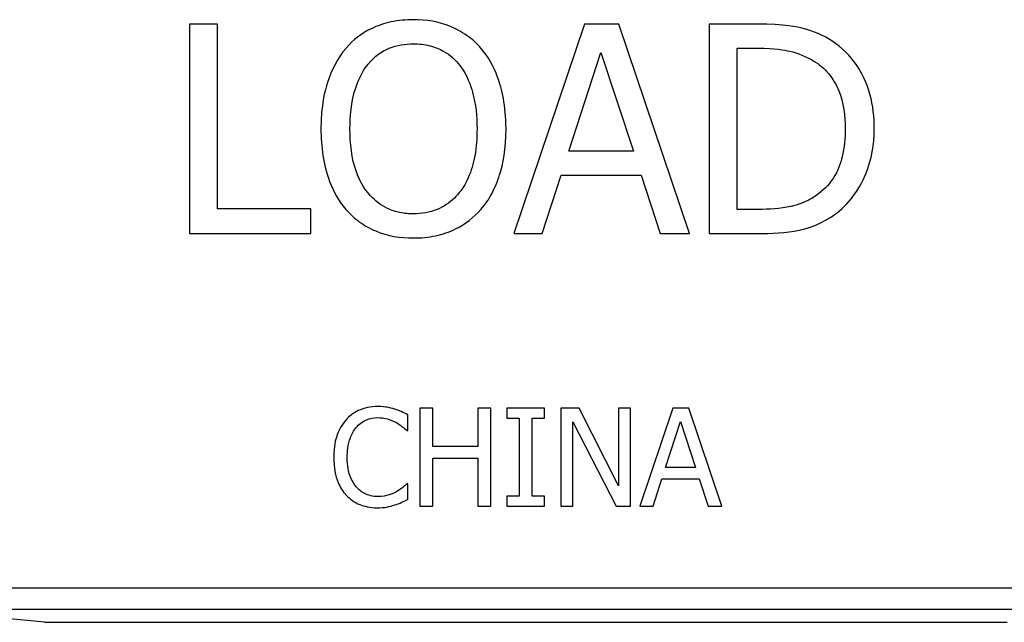
# Paper-space layout 'Layout1' of a CAD drawing. Units: inches. Extents: x 0 to 16.4, y 0 to 10.4.
# Drawn here: x 10.6 to 11.3, y 5 to 5.4 of the extents above; entities that cross this region are included whole.
import ezdxf

# ---------------------------------------------------------------- set-up
doc = ezdxf.new("R2010")
doc.units = ezdxf.units.IN
doc.header["$MEASUREMENT"] = 0
doc.layers.add('Visible (ANSI)', color=7, linetype='Continuous', lineweight=25)
doc.layers.add('Visible Narrow (ANSI)', color=7, linetype='Continuous', lineweight=25)

psp = doc.layouts.get("Layout1")

# ---------------------------------------------------------------- linework, layer by layer
at = {"layer": 'Visible (ANSI)'}
for p, q in [((10.77427, 5.43642), (10.75433, 5.43642)), ((10.75433, 5.43642), (10.75433, 5.28642)), ((10.77427, 5.30416), (10.77427, 5.43642)), ((11.03731, 5.43642), (10.98675, 5.28642)), ((11.06187, 5.43642), (11.03731, 5.43642)), ((11.11243, 5.28642), (11.06187, 5.43642)), ((11.12666, 5.43642), (11.12666, 5.28642)), ((11.16081, 5.43642), (11.12666, 5.43642)), ((11.14659, 5.30368), (11.14659, 5.41916)), ((11.14659, 5.41916), (11.16179, 5.41916)), ((11.02601, 5.34537), (11.0491, 5.416)), ((11.0491, 5.416), (11.07232, 5.34537)), ((11.07232, 5.34537), (11.02601, 5.34537)), ((11.00692, 5.28642), (11.02054, 5.32835)), ((11.02054, 5.32835), (11.07779, 5.32835)), ((11.07779, 5.32835), (11.09141, 5.28642)), ((10.84124, 5.30416), (10.77427, 5.30416)), ((10.84124, 5.28642), (10.84124, 5.30416)), ((11.16179, 5.30368), (11.14659, 5.30368)), ((10.75433, 5.28642), (10.84124, 5.28642)), ((10.98675, 5.28642), (11.00692, 5.28642)), ((11.09141, 5.28642), (11.11243, 5.28642)), ((11.12666, 5.28642), (11.16118, 5.28642)), ((10.91933, 5.1613), (10.91933, 5.0913)), ((10.92863, 5.1613), (10.91933, 5.1613)), ((10.92863, 5.13385), (10.92863, 5.1613)), ((10.96085, 5.1613), (10.96085, 5.13385)), ((10.97015, 5.1613), (10.96085, 5.1613)), ((10.97015, 5.0913), (10.97015, 5.1613)), ((10.98161, 5.1613), (10.98161, 5.15416)), ((11.00873, 5.1613), (10.98161, 5.1613)), ((11.00873, 5.15416), (11.00873, 5.1613)), ((11.02024, 5.1613), (11.02024, 5.0913)), ((11.03346, 5.1613), (11.02024, 5.1613)), ((11.06165, 5.10588), (11.03346, 5.1613)), ((11.06165, 5.1613), (11.06165, 5.10588)), ((11.07033, 5.1613), (11.06165, 5.1613)), ((11.07033, 5.0913), (11.07033, 5.1613)), ((11.10057, 5.1613), (11.07697, 5.0913)), ((11.11203, 5.1613), (11.10057, 5.1613)), ((11.13562, 5.0913), (11.11203, 5.1613)), ((10.91065, 5.14542), (10.91065, 5.15665)), ((10.98161, 5.15416), (10.99052, 5.15416)), ((10.99052, 5.15416), (10.99052, 5.09845)), ((10.99982, 5.15416), (11.00873, 5.15416)), ((10.99982, 5.09845), (10.99982, 5.15416)), ((11.02892, 5.0913), (11.02892, 5.15166)), ((11.02892, 5.15166), (11.05989, 5.0913)), ((11.09529, 5.11882), (11.10607, 5.15177)), ((11.10607, 5.15177), (11.1169, 5.11882)), ((10.90991, 5.14542), (10.91065, 5.14542)), ((10.96085, 5.13385), (10.92863, 5.13385)), ((10.92863, 5.12557), (10.96085, 5.12557)), ((10.92863, 5.0913), (10.92863, 5.12557)), ((10.96085, 5.12557), (10.96085, 5.0913)), ((11.1169, 5.11882), (11.09529, 5.11882)), ((11.08638, 5.0913), (11.09274, 5.11088)), ((11.09274, 5.11088), (11.11946, 5.11088)), ((11.11946, 5.11088), (11.12581, 5.0913)), ((10.91065, 5.10719), (10.90997, 5.10719)), ((10.91065, 5.09607), (10.91065, 5.10719)), ((10.99052, 5.09845), (10.98161, 5.09845)), ((10.98161, 5.09845), (10.98161, 5.0913)), ((11.00873, 5.09845), (10.99982, 5.09845)), ((11.00873, 5.0913), (11.00873, 5.09845)), ((10.91933, 5.0913), (10.92863, 5.0913)), ((10.96085, 5.0913), (10.97015, 5.0913)), ((10.98161, 5.0913), (11.00873, 5.0913)), ((11.02024, 5.0913), (11.02892, 5.0913)), ((11.05989, 5.0913), (11.07033, 5.0913)), ((11.07697, 5.0913), (11.08638, 5.0913)), ((11.12581, 5.0913), (11.13562, 5.0913)), ((10.65039, 5.00806), (10.62039, 5.01107)), ((10.65039, 5.00806), (11.34012, 5.00806))]:
    psp.add_line(p, q, dxfattribs=at)
for points, knots in [([(10.91466, 5.43958), (10.90928, 5.43958), (10.9039, 5.43908), (10.89369, 5.43688), (10.88895, 5.43528), (10.87749, 5.42969), (10.8715, 5.42507), (10.86641, 5.41928)], [-0.1378654, -0.1378654, -0.1378654, -0.1378654, -0.0971082, -0.0971082, -0.0587886, -0.0587886, 0, 0, 0, 0]), ([(10.96304, 5.41928), (10.96011, 5.42259), (10.95683, 5.42553), (10.94876, 5.43124), (10.94447, 5.43332), (10.93289, 5.43814), (10.92384, 5.43958), (10.91466, 5.43958)], [-0.1162954, -0.1162954, -0.1162954, -0.1162954, -0.095537, -0.095537, -0.0699493, -0.0699493, 0, 0, 0, 0]), ([(11.21454, 5.4245), (11.20832, 5.42859), (11.2012, 5.43137), (11.19019, 5.43426), (11.181, 5.43642), (11.16081, 5.43642)], [-0.4445428, -0.4445428, -0.4445428, -0.4445428, -0.1538509, -0.1538509, 0, 0, 0, 0]), ([(10.86641, 5.41928), (10.86033, 5.412), (10.85603, 5.40361), (10.85128, 5.38905), (10.84841, 5.37845), (10.84841, 5.36142)], [-0.3401949, -0.3401949, -0.3401949, -0.3401949, -0.1297609, -0.1297609, 0, 0, 0, 0]), ([(10.88148, 5.40676), (10.88362, 5.40952), (10.88604, 5.41205), (10.89191, 5.41668), (10.89485, 5.41818), (10.90279, 5.42145), (10.90879, 5.42232), (10.91478, 5.42232)], [-0.08279281, -0.08279281, -0.08279281, -0.08279281, -0.06541844, -0.06541844, -0.04565757, -0.04565757, 0, 0, 0, 0]), ([(10.91478, 5.42232), (10.91869, 5.42232), (10.92259, 5.42191), (10.92993, 5.42009), (10.93335, 5.41875), (10.94103, 5.41433), (10.94481, 5.41088), (10.94797, 5.40676)], [-0.09738336, -0.09738336, -0.09738336, -0.09738336, -0.06752032, -0.06752032, -0.03958233, -0.03958233, 0, 0, 0, 0]), ([(10.98103, 5.36142), (10.98103, 5.37839), (10.97811, 5.39011), (10.97216, 5.40601), (10.96829, 5.41312), (10.96304, 5.41928)], [-0.1293926, -0.1293926, -0.1293926, -0.1293926, -0.0616455, -0.0616455, 0, 0, 0, 0]), ([(11.16179, 5.41916), (11.17377, 5.41916), (11.18063, 5.4179), (11.19038, 5.41561), (11.19607, 5.41332), (11.20141, 5.41016)], [-0.07628514, -0.07628514, -0.07628514, -0.07628514, -0.04729748, -0.04729748, 0, 0, 0, 0]), ([(11.24493, 5.3613), (11.24493, 5.36968), (11.24405, 5.37813), (11.23935, 5.39531), (11.2358, 5.40175), (11.22783, 5.41369), (11.22178, 5.4197), (11.21454, 5.4245)], [-0.1477607, -0.1477607, -0.1477607, -0.1477607, -0.1093764, -0.1093764, -0.066237, -0.066237, 0, 0, 0, 0]), ([(10.8692, 5.36142), (10.8692, 5.36925), (10.86988, 5.38058), (10.87541, 5.39698), (10.87795, 5.40222), (10.88148, 5.40676)], [-0.1319182, -0.1319182, -0.1319182, -0.1319182, -0.0438109, -0.0438109, 0, 0, 0, 0]), ([(10.94797, 5.40676), (10.95327, 5.39991), (10.9558, 5.39211), (10.9594, 5.37927), (10.96025, 5.3702), (10.96025, 5.36142)], [-0.101519, -0.101519, -0.101519, -0.101519, -0.0669294, -0.0669294, 0, 0, 0, 0]), ([(11.20141, 5.41016), (11.20547, 5.40767), (11.20906, 5.40464), (11.21522, 5.39729), (11.21764, 5.39313), (11.22293, 5.38014), (11.22414, 5.37072), (11.22414, 5.36154)], [-0.1428579, -0.1428579, -0.1428579, -0.1428579, -0.1067256, -0.1067256, -0.0699814, -0.0699814, 0, 0, 0, 0]), ([(10.84841, 5.36142), (10.84841, 5.34863), (10.85008, 5.33575), (10.85736, 5.31645), (10.86115, 5.30961), (10.86628, 5.30368)], [-0.1571762, -0.1571762, -0.1571762, -0.1571762, -0.0597472, -0.0597472, 0, 0, 0, 0]), ([(10.91478, 5.30052), (10.91149, 5.30052), (10.9082, 5.30081), (10.90193, 5.30212), (10.899, 5.30307), (10.89138, 5.30665), (10.88723, 5.30983), (10.87886, 5.31905), (10.87582, 5.32492), (10.87033, 5.34029), (10.8692, 5.35114), (10.8692, 5.36142)], [-0.1993905, -0.1993905, -0.1993905, -0.1993905, -0.1782185, -0.1782185, -0.1583032, -0.1583032, -0.1241984, -0.1241984, -0.0783141, -0.0783141, 0, 0, 0, 0]), ([(10.96025, 5.36142), (10.96025, 5.35497), (10.95981, 5.3484), (10.95769, 5.33664), (10.95619, 5.33126), (10.95069, 5.31903), (10.94685, 5.31463), (10.94044, 5.30834), (10.93633, 5.30556), (10.92629, 5.30143), (10.92059, 5.30052), (10.91478, 5.30052)], [-0.1580656, -0.1580656, -0.1580656, -0.1580656, -0.1335894, -0.1335894, -0.1126825, -0.1126825, -0.0826703, -0.0826703, -0.0442225, -0.0442225, 0, 0, 0, 0]), ([(10.96304, 5.30368), (10.96604, 5.3071), (10.9686, 5.31084), (10.97309, 5.31916), (10.97495, 5.32373), (10.97884, 5.33616), (10.98103, 5.3469), (10.98103, 5.36142)], [-0.2395103, -0.2395103, -0.2395103, -0.2395103, -0.1775166, -0.1775166, -0.1106281, -0.1106281, 0, 0, 0, 0]), ([(11.22414, 5.36154), (11.22414, 5.35481), (11.22356, 5.34785), (11.22089, 5.33701), (11.21902, 5.33143), (11.21216, 5.32098), (11.20809, 5.31692), (11.20324, 5.31365)], [-0.1724006, -0.1724006, -0.1724006, -0.1724006, -0.095296, -0.095296, -0.0446205, -0.0446205, 0, 0, 0, 0]), ([(11.2143, 5.29845), (11.21972, 5.30203), (11.22444, 5.30639), (11.23307, 5.3172), (11.2365, 5.32344), (11.24312, 5.33944), (11.24493, 5.35024), (11.24493, 5.3613)], [-0.1742373, -0.1742373, -0.1742373, -0.1742373, -0.1319275, -0.1319275, -0.084205, -0.084205, 0, 0, 0, 0]), ([(11.20324, 5.31365), (11.20053, 5.31175), (11.19766, 5.31014), (11.19035, 5.30699), (11.18675, 5.30616), (11.17755, 5.30421), (11.16945, 5.30368), (11.16179, 5.30368)], [-0.08089418, -0.08089418, -0.08089418, -0.08089418, -0.07155444, -0.07155444, -0.05841589, -0.05841589, 0, 0, 0, 0]), ([(10.86628, 5.30368), (10.86923, 5.30032), (10.87251, 5.29732), (10.8796, 5.29221), (10.88342, 5.29005), (10.89623, 5.2847), (10.90539, 5.28326), (10.91466, 5.28326)], [-0.1424689, -0.1424689, -0.1424689, -0.1424689, -0.1057866, -0.1057866, -0.0706758, -0.0706758, 0, 0, 0, 0]), ([(10.91466, 5.28326), (10.92001, 5.28326), (10.92535, 5.28375), (10.93547, 5.28591), (10.94035, 5.28751), (10.95188, 5.29311), (10.95789, 5.29785), (10.96304, 5.30368)], [-0.1386554, -0.1386554, -0.1386554, -0.1386554, -0.0976325, -0.0976325, -0.0592875, -0.0592875, 0, 0, 0, 0]), ([(11.16118, 5.28642), (11.17066, 5.28642), (11.18179, 5.28691), (11.19536, 5.28972), (11.20374, 5.29182), (11.2143, 5.29845)], [-0.3057154, -0.3057154, -0.3057154, -0.3057154, -0.0950137, -0.0950137, 0, 0, 0, 0]), ([(10.88903, 5.16255), (10.88657, 5.16255), (10.88411, 5.16233), (10.87943, 5.16133), (10.87726, 5.16061), (10.87176, 5.15798), (10.8688, 5.15573), (10.86629, 5.15291)], [-0.06533519, -0.06533519, -0.06533519, -0.06533519, -0.04649767, -0.04649767, -0.02880989, -0.02880989, 0, 0, 0, 0]), ([(10.90134, 5.16074), (10.89949, 5.1613), (10.89756, 5.16173), (10.89467, 5.1622), (10.89239, 5.16255), (10.88903, 5.16255)], [-0.07570024, -0.07570024, -0.07570024, -0.07570024, -0.02558672, -0.02558672, 0, 0, 0, 0]), ([(10.91065, 5.15665), (10.90912, 5.15748), (10.90756, 5.15824), (10.90516, 5.15931), (10.90347, 5.16005), (10.90134, 5.16074)], [-0.05025123, -0.05025123, -0.05025123, -0.05025123, -0.01699845, -0.01699845, 0, 0, 0, 0]), ([(10.86629, 5.15291), (10.86335, 5.14958), (10.86123, 5.14576), (10.85892, 5.13903), (10.85755, 5.13418), (10.85755, 5.12625)], [-0.1603659, -0.1603659, -0.1603659, -0.1603659, -0.0604636, -0.0604636, 0, 0, 0, 0]), ([(10.87349, 5.14741), (10.87455, 5.14865), (10.87573, 5.14976), (10.87833, 5.15167), (10.87971, 5.15245), (10.88367, 5.15411), (10.88627, 5.15461), (10.88898, 5.15461)], [-0.04499634, -0.04499634, -0.04499634, -0.04499634, -0.03268001, -0.03268001, -0.02061581, -0.02061581, 0, 0, 0, 0]), ([(10.88898, 5.15461), (10.8914, 5.15461), (10.89389, 5.15437), (10.89733, 5.15334), (10.89953, 5.15265), (10.90203, 5.15126)], [-0.06674525, -0.06674525, -0.06674525, -0.06674525, -0.02175604, -0.02175604, 0, 0, 0, 0]), ([(10.90203, 5.15126), (10.90365, 5.15037), (10.9053, 5.14933), (10.90781, 5.14726), (10.90888, 5.14636), (10.90991, 5.14542)], [-0.02478415, -0.02478415, -0.02478415, -0.02478415, -0.01062713, -0.01062713, 0, 0, 0, 0]), ([(10.86725, 5.12625), (10.86725, 5.13042), (10.86772, 5.13537), (10.87045, 5.14281), (10.87174, 5.14528), (10.87349, 5.14741)], [-0.06041909, -0.06041909, -0.06041909, -0.06041909, -0.02100128, -0.02100128, 0, 0, 0, 0]), ([(10.85755, 5.12625), (10.85755, 5.11871), (10.8588, 5.11292), (10.8621, 5.10492), (10.86392, 5.10187), (10.86634, 5.09925)], [-0.06596252, -0.06596252, -0.06596252, -0.06596252, -0.02718399, -0.02718399, 0, 0, 0, 0]), ([(10.87372, 5.10509), (10.87156, 5.10766), (10.87004, 5.11067), (10.86837, 5.11568), (10.86725, 5.11955), (10.86725, 5.12625)], [-0.1402009, -0.1402009, -0.1402009, -0.1402009, -0.0510709, -0.0510709, 0, 0, 0, 0]), ([(10.88898, 5.09811), (10.88737, 5.09811), (10.88578, 5.09829), (10.88238, 5.09908), (10.88088, 5.09971), (10.87742, 5.10146), (10.87542, 5.10309), (10.87372, 5.10509)], [-0.03778827, -0.03778827, -0.03778827, -0.03778827, -0.02958223, -0.02958223, -0.0199812, -0.0199812, 0, 0, 0, 0]), ([(10.90254, 5.10157), (10.90062, 5.10051), (10.89854, 5.09971), (10.89538, 5.0988), (10.89285, 5.09811), (10.88898, 5.09811)], [-0.08831579, -0.08831579, -0.08831579, -0.08831579, -0.02950027, -0.02950027, 0, 0, 0, 0]), ([(10.90997, 5.10719), (10.90909, 5.10631), (10.90794, 5.10535), (10.90646, 5.10415), (10.90504, 5.10302), (10.90254, 5.10157)], [-0.06131278, -0.06131278, -0.06131278, -0.06131278, -0.0219998, -0.0219998, 0, 0, 0, 0]), ([(10.86634, 5.09925), (10.86772, 5.09774), (10.86925, 5.09639), (10.87261, 5.09406), (10.8744, 5.09311), (10.87923, 5.09118), (10.88334, 5.09006), (10.88886, 5.09006)], [-0.09671007, -0.09671007, -0.09671007, -0.09671007, -0.06939404, -0.06939404, -0.04213075, -0.04213075, 0, 0, 0, 0]), ([(10.90134, 5.0921), (10.90298, 5.09261), (10.90473, 5.09325), (10.90773, 5.0947), (10.90919, 5.09539), (10.91065, 5.09607)], [-0.02540743, -0.02540743, -0.02540743, -0.02540743, -0.01227785, -0.01227785, 0, 0, 0, 0]), ([(10.88886, 5.09006), (10.89122, 5.09006), (10.89367, 5.09018), (10.89759, 5.09094), (10.89949, 5.09148), (10.90134, 5.0921)], [-0.0304433, -0.0304433, -0.0304433, -0.0304433, -0.01492438, -0.01492438, 0, 0, 0, 0])]:
    psp.add_open_spline(points, degree=3, knots=knots, dxfattribs=at)
at = {"layer": 'Visible Narrow (ANSI)'}
for p, q in [((11.44728, 5.03253), (10.54323, 5.03253)), ((10.53825, 5.01753), (11.45225, 5.01753))]:
    psp.add_line(p, q, dxfattribs=at)

doc.saveas('drawing.dxf')
